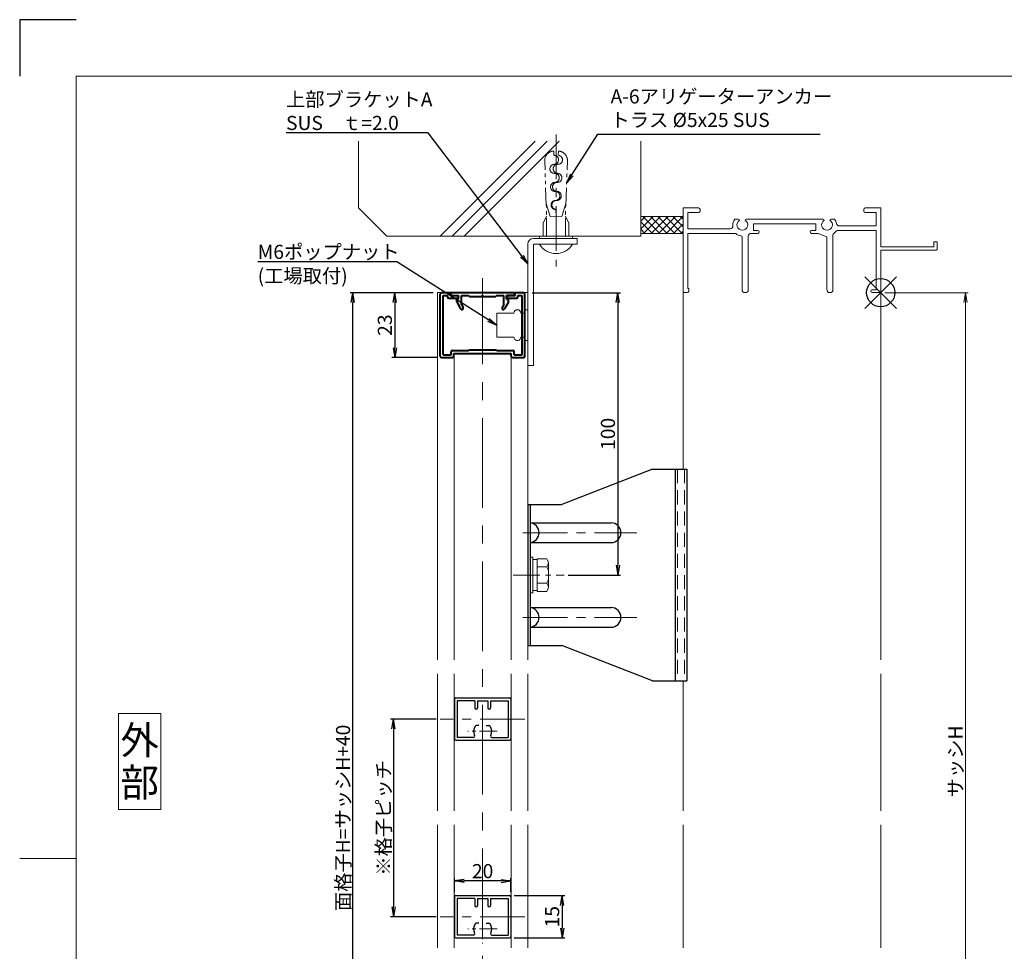
# Model space of a CAD drawing. Units: millimetres. Extents: x 900 to 1740, y 1045 to 1639.
# Drawn here: x 900 to 1249, y 1309 to 1639 of the extents above; entities that cross this region are included whole.
import ezdxf
from ezdxf.enums import TextEntityAlignment as Align

# ---------------------------------------------------------------- set-up
doc = ezdxf.new("R2010")
doc.units = ezdxf.units.MM
doc.header["$MEASUREMENT"] = 0
for name, pattern in [('CENTER', [50.8, 31.75, -6.35, 6.35, -6.35]), ('DASHED', [0.75, 0.5, -0.25]), ('PHANTOM', [63.5, 31.75, -6.35, 6.35, -6.35, 6.35, -6.35])]:
    doc.linetypes.add(name, pattern=pattern)
doc.layers.get('Defpoints').update_dxf_attribs({"color": 252})
for name, color, linetype, lineweight in [('bracket', 141, 'Continuous', 25), ('buhin', 152, 'Continuous', 13), ('center', 2, 'CENTER', 13), ('gaikei', 104, 'Continuous', 13), ('image', 81, 'PHANTOM', 13), ('kakure', 30, 'DASHED', 13), ('katazai', 7, 'Continuous', 40), ('louver', 122, 'Continuous', 25), ('moji', 7, 'Continuous', 13), ('sassi', 61, 'Continuous', 9), ('sassi_sunpou', 211, 'Continuous', 13), ('sunpou', 201, 'Continuous', 30), ('zuwaku', 7, 'Continuous', 13)]:
    doc.layers.add(name, color=color, linetype=linetype, lineweight=lineweight)
doc.styles.get("Standard").update_dxf_attribs({"font": 'simplex.shx', "bigfont": 'extfont.shx'})
doc.styles.add('style', font='MS Gothic.ttf')
doc.dimstyles.get("Standard").update_dxf_attribs({"dimtxt": 5, "dimasz": 3.5, "dimexe": 1, "dimexo": 1.5, "dimgap": 1, "dimtad": 1, "dimdec": 8, "dimdsep": 46, "dimtxsty": 'Standard', "dimblk": 'OPEN', "dimcen": 0, "dimclrd": 256, "dimclre": 256, "dimclrt": 256, "dimazin": 2, "dimtfac": 1, "dimtdec": 8, "dimtmove": 0, "dimatfit": 3, "dimldrblk": 'OPEN', "dimfxl": 1, "dimtolj": 1, "dimtzin": 0, "dimlwd": -1, "dimlwe": -1, "dimarcsym": 0})

# ---------------------------------------------------------------- blocks, each defined once
blk = doc.blocks.new('サッシ縦断面_上')
at = {"layer": 'sassi'}
for p, q in [((-70, 30), (-70, 0.3)), ((-70, 30), (-64.5, 30)), ((-68.35, 28.35), (-68.35, 22.65)), ((-68.35, 28.35), (-64.5, 28.35)), ((-64, 29.5), (-64, 28.85)), ((-6, 29.5), (-6, 28.85)), ((0, 30), (-5.5, 30)), ((-1.65, 28.35), (-5.5, 28.35)), ((-1.65, 28.35), (-1.65, 23.65)), ((0, 30), (0, 16.2)), ((-50.37, 26), (-51.69, 26)), ((-47.63, 26), (-20.37, 26)), ((-17.63, 26), (-16.31, 26)), ((-68.35, 22.65), (-53.34, 22.65)), ((-68.35, 21), (-68.35, 1.5)), ((-68.35, 21), (-62.62, 21)), ((-62.62, 21), (-51.67, 21)), ((-45.9, 21), (-43.5, 21)), ((-45, 24.35), (-23, 24.35)), ((-45, 24.35), (-45, 22)), ((-43.5, 22), (-45, 22)), ((-24.5, 22), (-23, 22)), ((-22.1, 21), (-24.5, 21)), ((-23, 24.35), (-23, 22)), ((-19.1, 19.8), (-22.1, 21)), ((-15.38, 22), (-1.65, 22)), ((-14.7, 23.65), (-1.65, 23.65)), ((-1.65, 22), (-1.65, 1)), ((-49.1, 1.1), (-49.1, 19.64)), ((-46.9, 1.1), (-46.9, 20)), ((-19.1, 1.1), (-19.1, 19.8)), ((-16.9, 1.1), (-16.9, 20.45)), ((18.8, 18), (18.8, 16.2)), ((20, 18), (18.8, 18)), ((20, 15.3), (20, 18)), ((18.8, 16.2), (0, 16.2)), ((19.7, 15), (0, 15)), ((0, 15), (0, 0.3)), ((19.7, 15), (20, 15.3)), ((-68.5, 0), (-69.7, 0)), ((-68.35, 1.5), (-68, 1.5)), ((-68, 0.5), (-68, 1.5)), ((-3, 1), (-1.65, 1)), ((-3, 0), (-0.3, 0))]:
    blk.add_line(p, q, dxfattribs=at)
for centre, radius, start, end in [((-64.5, 29.5), 0.5, 0, 90), ((-64.5, 28.85), 0.5, 270, 0), ((-5.5, 29.5), 0.5, 90, 180), ((-5.5, 28.85), 0.5, 180, 270), ((-49, 24), 3.35, 143.3439, 184.615), ((-49, 24), 1.91, 121.392, 58.6237), ((-50.37, 25.62), 0.376, 1.2887, 90), ((-47.63, 25.62), 0.376, 90, 178.6703), ((-19, 24), 1.91, 121.392, 58.6237), ((-20.37, 25.62), 0.376, 1.2887, 90), ((-17.63, 25.62), 0.376, 90, 178.6703), ((-19, 24), 3.35, 8.5939, 36.6561), ((-14.7, 24.65), 1, 188.5939, 270), ((-53.34, 23.65), 1, 270, 4.615), ((-51.67, 20.5), 0.5, 52.6823, 90), ((-45.9, 20), 1, 90, 180), ((-43.5, 21.5), 0.5, 270, 90), ((-24.5, 21.5), 0.5, 90, 270), ((-19, 24), 3.9, 306.2186, 325.3738), ((-15.38, 21.5), 0.5, 90, 145.3863), ((-49, 24), 3.9, 232.6997, 262.1605), ((-49.6, 19.64), 0.5, 0, 82.1706), ((-16.4, 20.45), 0.5, 126.2207, 180), ((-69.7, 0.3), 0.3, 180, 270), ((-68.5, 0.5), 0.5, 270, 0), ((-48, 1.1), 1.1, 180, 0), ((-18, 1.1), 1.1, 180, 0), ((-3, 0.5), 0.5, 90, 270), ((-0.3, 0.3), 0.3, 270, 0)]:
    blk.add_arc(centre, radius, start, end, dxfattribs=at)
blk = doc.blocks.new('躯体縦断面_上')
at = {"layer": 'sassi'}
h = blk.add_hatch(dxfattribs=at)
h.set_pattern_fill('ANSI37', color=256, scale=15, style=0)
h.set_pattern_definition([(45, (-143.6056, -1989.9656), (-1.3258252, 1.3258252), []), (135, (-143.6056, -1989.9656), (-1.3258252, -1.3258252), [])])
h.paths.add_polyline_path([(-70, 27), (-84.999998, 27), (-84.999998, 21), (-70, 21)])
for p, q in [((-184.999998, 53.62662), (-184.999998, 30)), ((-156.028963, 20), (-122.402342, 53.62662)), ((-151.786322, 20), (-118.159702, 53.62662)), ((-147.543682, 20), (-113.917061, 53.62662)), ((-84.999998, 53.62662), (-84.999998, 20)), ((-184.999998, 30), (-174.999998, 20)), ((-84.999998, 27), (-69.999998, 27)), ((-84.999998, 21), (-69.999998, 21)), ((-174.999998, 20), (-84.999998, 20))]:
    blk.add_line(p, q, dxfattribs=at)
blk = doc.blocks.new('_Open')
at = {"color": 0, "lineweight": -2}
for p, q in [((-1, 0.167), (0, 0)), ((-1, -0.167), (0, 0)), ((0, 0), (-1, 0))]:
    blk.add_line(p, q, dxfattribs=at)
blk = doc.blocks.new('*D12')
at = {"layer": 'Defpoints', "color": 0}
for p in [(1205, 1542.02), (1205, 1210.02), (1235, 1210.02)]:
    blk.add_point(p, dxfattribs=at)
at = {"layer": 'sassi_sunpou'}
for p, q in [((1206.5, 1542.02), (1236, 1542.02)), ((1235, 1538.52), (1235, 1213.52)), ((1206.5, 1210.02), (1236, 1210.02))]:
    blk.add_line(p, q, dxfattribs=at)
at = {"layer": 'sassi_sunpou', "xscale": 3.5, "yscale": 3.5, "zscale": 3.5}
for p, rotation in [((1235, 1542.02), 90), ((1235, 1210.02), 270)]:
    blk.add_blockref('_Open', p, dxfattribs=dict(at, rotation=rotation))
at = {"layer": 'sassi_sunpou', "insert": (1231.5, 1376.02), "char_height": 5, "attachment_point": 5, "rotation": 90}
blk.add_mtext('\\A1;サッシH', dxfattribs=at)
blk = doc.blocks.new('基準点')
at = {"layer": 'Defpoints'}
for p, q in [((-5.66, -5.66), (5.66, 5.66)), ((5.66, -5.66), (-5.66, 5.66))]:
    blk.add_line(p, q, dxfattribs=at)
blk.add_circle((0, 0), 5, dxfattribs=at)
blk = doc.blocks.new('*D24')
at = {"layer": 'Defpoints', "color": 0}
for p in [(1018.05, 1542.02), (1048, 1542.02), (1048, 1170.02)]:
    blk.add_point(p, dxfattribs=at)
at = {"layer": 'sunpou'}
for p, q in [((1046.5, 1542.02), (1017.05, 1542.02)), ((1018.05, 1173.52), (1018.05, 1538.52)), ((1046.5, 1170.02), (1017.05, 1170.02))]:
    blk.add_line(p, q, dxfattribs=at)
at = {"layer": 'sunpou', "xscale": 3.5, "yscale": 3.5, "zscale": 3.5}
for p, rotation in [((1018.05, 1542.02), 90), ((1018.05, 1170.02), 270)]:
    blk.add_blockref('_Open', p, dxfattribs=dict(at, rotation=rotation))
at = {"layer": 'sunpou', "insert": (1014.55, 1356.02), "char_height": 5, "attachment_point": 5, "rotation": 90}
blk.add_mtext('\\A1;面格子H=サッシH+40', dxfattribs=at)
blk = doc.blocks.new('*D25')
at = {"layer": 'Defpoints', "color": 0}
for p in [(1080, 1542.02), (1092.82, 1442.02), (1111.88, 1442.02)]:
    blk.add_point(p, dxfattribs=at)
at = {"layer": 'sunpou'}
for p, q in [((1081.5, 1542.02), (1112.88, 1542.02)), ((1111.88, 1538.52), (1111.88, 1445.52)), ((1094.32, 1442.02), (1112.88, 1442.02))]:
    blk.add_line(p, q, dxfattribs=at)
at = {"layer": 'sunpou', "xscale": 3.5, "yscale": 3.5, "zscale": 3.5}
for p, rotation in [((1111.88, 1542.02), 90), ((1111.88, 1442.02), 270)]:
    blk.add_blockref('_Open', p, dxfattribs=dict(at, rotation=rotation))
at = {"layer": 'sunpou', "insert": (1108.38, 1492.02), "char_height": 5, "attachment_point": 5, "rotation": 90}
blk.add_mtext('\\A1;100', dxfattribs=at)
blk = doc.blocks.new('A-6アリゲーターアンカー')
at = {"layer": 'buhin', "ltscale": 0.3}
for p, q in [((-14.17, -104.17), (-15, -104.17)), ((-15, -104.17), (-15, -110)), ((-14.17, -115.83), (-14.17, -104.17)), ((-12.17, -115.83), (-12.17, -104.17)), ((-15, -115.83), (-15, -110)), ((-14.17, -115.83), (-15, -115.83))]:
    blk.add_line(p, q, dxfattribs=at)
blk.add_arc((-15.6, -110), 6.77, 300.5102, 59.4898, dxfattribs=at)
at = {"layer": 'center', "ltscale": 0.5}
blk.add_line((-51.03, -110), (-4.32, -110), dxfattribs=at)
at = {"layer": 'image', "ltscale": 0.2}
for p, q in [((-25.75, -106.54), (-41.74, -105.98)), ((-22.03, -107.9), (-26.59, -106.51)), ((-15, -106.67), (-26.07, -106.67)), ((-22.03, -107.9), (-22.1, -110)), ((-19.58, -105.42), (-22.08, -106.67)), ((-15, -105.42), (-19.58, -105.42)), ((-22.1, -110), (-22.03, -112.1)), ((-25.75, -113.46), (-41.74, -114.02)), ((-22.03, -112.1), (-26.59, -113.49)), ((-15, -113.33), (-26.07, -113.33)), ((-19.58, -114.58), (-22.08, -113.33)), ((-15, -114.58), (-19.58, -114.58))]:
    blk.add_line(p, q, dxfattribs=at)
at = {"layer": 'image'}
for p, q in [((-45.15, -109.19), (-43.65, -109.25)), ((-45.15, -110.81), (-43.65, -110.75)), ((-24.47, -109.92), (-22.1, -110)), ((-24.47, -110.08), (-22.1, -110))]:
    blk.add_line(p, q, dxfattribs=at)
at = {"layer": 'image', "ltscale": 0.2}
for centre, start, end in [((-41.85, -109.28), 88, 178.5787), ((-41.85, -110.72), 181.4213, 272)]:
    blk.add_arc(centre, 3.3, start, end, dxfattribs=at)
at = {"layer": 'image'}
for centre, start, end in [((-42.05, -109.3), 358, 178), ((-35.66, -109.53), 358, 178), ((-42.05, -110.7), 2, 182), ((-38.86, -109.41), 178, 358), ((-38.86, -110.59), 182, 2), ((-35.66, -110.47), 2, 182), ((-32.46, -109.64), 178, 358), ((-32.46, -110.36), 182, 2), ((-29.26, -109.75), 358, 178), ((-29.26, -110.25), 2, 182), ((-26.06, -109.86), 178, 358), ((-26.06, -110.14), 182, 2)]:
    blk.add_arc(centre, 1.6, start, end, dxfattribs=at)
blk = doc.blocks.new('A$C04357344')
at = {"layer": 'sunpou', "rotation": 270}
blk.add_blockref('A-6アリゲーターアンカー', (110, -15), dxfattribs=at)
blk = doc.blocks.new('*D36')
at = {"layer": 'Defpoints', "color": 0}
for p in [(1048, 1542.02), (1032.86, 1519.02), (1049.5, 1519.02)]:
    blk.add_point(p, dxfattribs=at)
at = {"layer": 'sunpou'}
for p, q in [((1046.5, 1542.02), (1031.86, 1542.02)), ((1032.86, 1538.52), (1032.86, 1522.52)), ((1048, 1519.02), (1031.86, 1519.02))]:
    blk.add_line(p, q, dxfattribs=at)
at = {"layer": 'sunpou', "xscale": 3.5, "yscale": 3.5, "zscale": 3.5}
for p, rotation in [((1032.86, 1542.02), 90), ((1032.86, 1519.02), 270)]:
    blk.add_blockref('_Open', p, dxfattribs=dict(at, rotation=rotation))
at = {"layer": 'sunpou', "insert": (1029.36, 1530.52), "char_height": 5, "attachment_point": 5, "rotation": 90}
blk.add_mtext('\\A1;23', dxfattribs=at)
blk = doc.blocks.new('M6upset_v')
at = {"layer": 'buhin'}
for p, q in [((0, -6.299997), (0, 6.299997)), ((0, 6.299997), (1, 6.299997)), ((1, -6.299997), (1, 6.300003)), ((2.5, 5.500003), (1, 5.500003)), ((2.5, 5.499997), (1, 5.499997)), ((2.5, -5.773499), (2.5, 5.773506)), ((5.889957, 5.773506), (2.5, 5.773506)), ((2.798177, 5.773506), (2.5, 5.773506)), ((5.889957, 5.773506), (6.306624, 5.051818)), ((5.889957, 2.886755), (6.306624, 3.608442)), ((6.221069, 5.200003), (6.306624, 5.051818)), ((6.5, -4.330124), (6.5, 4.33013)), ((5.889957, 2.886755), (2.5, 2.886755)), ((5.889957, 2.886755), (6.293885, 2.187131)), ((5.889957, -2.886748), (2.5, -2.886748)), ((5.889957, -2.886748), (6.293885, -2.187125)), ((5.889957, -2.886748), (6.306624, -3.608436)), ((1, -6.299997), (0, -6.299997)), ((2.5, -5.499997), (1, -5.499997)), ((5.889957, -5.773499), (2.5, -5.773499)), ((5.889957, -5.773499), (6.306624, -5.051812))]:
    blk.add_line(p, q, dxfattribs=at)
for centre, radius, start, end in [((5.056624, 4.33013), 1.443376, 330, 30), ((4.961538, 1.417901), 1.538462, 0, 30), ((4.961538, -1.417894), 1.538462, 330, 0), ((5.056624, -4.330124), 1.443376, 330, 30)]:
    blk.add_arc(centre, radius, start, end, dxfattribs=at)
blk = doc.blocks.new('*D49')
at = {"layer": 'Defpoints', "color": 0}
for p in [(1073.7, 1328.52), (1073.7, 1313.52), (1092.13, 1313.52)]:
    blk.add_point(p, dxfattribs=at)
at = {"layer": 'sunpou'}
for p, q in [((1075.2, 1328.52), (1093.13, 1328.52)), ((1092.13, 1325.02), (1092.13, 1317.02)), ((1075.2, 1313.52), (1093.13, 1313.52))]:
    blk.add_line(p, q, dxfattribs=at)
at = {"layer": 'sunpou', "xscale": 3.5, "yscale": 3.5, "zscale": 3.5}
for p, rotation in [((1092.13, 1328.52), 90), ((1092.13, 1313.52), 270)]:
    blk.add_blockref('_Open', p, dxfattribs=dict(at, rotation=rotation))
at = {"layer": 'sunpou', "insert": (1088.63, 1321.02), "char_height": 5, "attachment_point": 5, "rotation": 90}
blk.add_mtext('\\A1;15', dxfattribs=at)
blk = doc.blocks.new('*D50')
at = {"layer": 'Defpoints', "color": 0}
for p in [(1049, 1391.02), (1032.39, 1321.02), (1049, 1321.02)]:
    blk.add_point(p, dxfattribs=at)
at = {"layer": 'sunpou'}
for p, q in [((1047.5, 1391.02), (1031.39, 1391.02)), ((1032.39, 1387.52), (1032.39, 1324.52)), ((1047.5, 1321.02), (1031.39, 1321.02))]:
    blk.add_line(p, q, dxfattribs=at)
at = {"layer": 'sunpou', "xscale": 3.5, "yscale": 3.5, "zscale": 3.5}
for p, rotation in [((1032.39, 1391.02), 90), ((1032.39, 1321.02), 270)]:
    blk.add_blockref('_Open', p, dxfattribs=dict(at, rotation=rotation))
at = {"layer": 'sunpou', "insert": (1028.89, 1356.02), "char_height": 5, "attachment_point": 5, "rotation": 90}
blk.add_mtext('\\A1;※格子ピッチ', dxfattribs=at)
blk = doc.blocks.new('H-24601')
at = {"layer": 'center', "ltscale": 0.5}
blk.add_line((15, 4.3), (-15, 4.3), dxfattribs=at)
at = {"layer": 'center', "ltscale": 0.2}
for p, q in [((0, 5.2), (0, -5.2)), ((5.2, 0), (-5.2, 0))]:
    blk.add_line(p, q, dxfattribs=at)
at = {"layer": 'louver'}
for p, q in [((-10, 11.3), (-10, -2.7)), ((-9.5, 11.8), (9.5, 11.8)), ((-9, 10.8), (-9, -2.2)), ((-2.8, 10.8), (-9, 10.8)), ((-2.8, 10.8), (-2.8, 8.3)), ((-1.8, 10.8), (1.8, 10.8)), ((-1.8, 10.8), (-1.8, 8.3)), ((1.8, 10.8), (1.8, 8.3)), ((2.8, 10.8), (9, 10.8)), ((2.8, 10.8), (2.8, 8.3)), ((9, 10.8), (9, -2.2)), ((10, 11.3), (10, -2.7)), ((-1.3, 2), (-2.24, 2)), ((1.3, 2), (2.24, 2)), ((-9.5, -3.2), (9.5, -3.2)), ((-3.29, -2.2), (-9, -2.2)), ((3.29, -2.2), (9, -2.2))]:
    blk.add_line(p, q, dxfattribs=at)
for centre, radius, start, end in [((-9.5, 11.3), 0.5, 90, 180), ((9.5, 11.3), 0.5, 0, 90), ((-2.3, 8.3), 0.5, 180, 270), ((-2.3, 8.3), 0.5, 270, 0), ((2.3, 8.3), 0.5, 180, 270), ((2.3, 8.3), 0.5, 270, 0), ((0, 0), 3.2, 146.251, 207.3522), ((-2.24, 1.5), 0.5, 90, 146.251), ((2.24, 1.5), 0.5, 33.749, 90), ((0, 0), 3.2, 332.6478, 33.749), ((-9.5, -2.7), 0.5, 180, 270), ((-3.29, -1.7), 0.5, 270, 27.3522), ((3.29, -1.7), 0.5, 152.6478, 270), ((9.5, -2.7), 0.5, 270, 0)]:
    blk.add_arc(centre, radius, start, end, dxfattribs=at)
blk = doc.blocks.new('*D51')
at = {"layer": 'Defpoints', "color": 0}
for p in [(1054, 1333.67), (1054, 1328.22), (1074, 1328.22)]:
    blk.add_point(p, dxfattribs=at)
at = {"layer": 'sunpou'}
for p, q in [((1054, 1329.72), (1054, 1334.67)), ((1070.5, 1333.67), (1057.5, 1333.67)), ((1074, 1329.72), (1074, 1334.67))]:
    blk.add_line(p, q, dxfattribs=at)
at = {"layer": 'sunpou', "xscale": 3.5, "yscale": 3.5, "zscale": 3.5, "rotation": 180}
blk.add_blockref('_Open', (1054, 1333.67), dxfattribs=at)
at = {"layer": 'sunpou', "xscale": 3.5, "yscale": 3.5, "zscale": 3.5}
blk.add_blockref('_Open', (1074, 1333.67), dxfattribs=at)
at = {"layer": 'sunpou', "insert": (1064, 1337.17), "char_height": 5, "attachment_point": 5}
blk.add_mtext('\\A1;20', dxfattribs=at)
blk = doc.blocks.new('S-32611')
at = {"layer": 'katazai'}
for p, q in [((-15, -1), (-15, 21)), ((-14.5, 21.5), (-11.5, 21.5)), ((-11.5, 20.5), (-11.5, 21.5)), ((11.5, 20.5), (11.5, 21.5)), ((11.5, 21.5), (14.5, 21.5)), ((15, -1), (15, 21)), ((-14, -0.5), (-14, 20.5)), ((-14, 20.5), (-12.5, 20.5)), ((-12.5, 20), (-12.5, 20.5)), ((-12, 19.5), (-8.7, 19.5)), ((-11.5, 20.5), (-8.8, 20.5)), ((-8.8, 20.5), (-8.51, 19.77)), ((8.8, 20.5), (8.51, 19.77)), ((8.7, 19.5), (12, 19.5)), ((8.8, 20.5), (11.5, 20.5)), ((12.5, 20.5), (14, 20.5)), ((12.5, 20), (12.5, 20.5)), ((14, -0.5), (14, 20.5)), ((-11.15, -0.5), (-11.15, 0.5)), ((-10.65, 1), (-5, 1)), ((-10.15, 0), (10.15, 0)), ((-10.15, -1), (-10.15, 0)), ((-5, 1), (-4.7, 1.3)), ((-4.7, 1.3), (-0.3, 1.3)), ((-0.3, 1.3), (0, 1)), ((0, 1), (0.3, 1.3)), ((0.3, 1.3), (4.7, 1.3)), ((5, 1), (4.7, 1.3)), ((5, 1), (10.65, 1)), ((10.15, -1), (10.15, 0)), ((11.15, -0.5), (11.15, 0.5)), ((-14.5, -1.5), (-10.65, -1.5)), ((-14, -0.5), (-11.15, -0.5)), ((10.65, -1.5), (14.5, -1.5)), ((11.15, -0.5), (14, -0.5))]:
    blk.add_line(p, q, dxfattribs=at)
for centre, radius, start, end in [((-14.5, 21), 0.5, 90, 180), ((14.5, 21), 0.5, 0, 90), ((-12, 20), 0.5, 180, 270), ((-8.7, 19.7), 0.2, 270, 21.4883), ((8.7, 19.7), 0.2, 158.5117, 270), ((12, 20), 0.5, 270, 360), ((-10.65, 0.5), 0.5, 90, 180), ((10.65, 0.5), 0.5, 360, 90), ((-14.5, -1), 0.5, 180, 270), ((-10.65, -1), 0.5, 270, 0), ((10.65, -1), 0.5, 180, 270), ((14.5, -1), 0.5, 270, 360)]:
    blk.add_arc(centre, radius, start, end, dxfattribs=at)
blk = doc.blocks.new('S-32612')
at = {"layer": 'katazai'}
for p, q in [((-11.25, 21.5), (11.25, 21.5)), ((-11.25, 21), (-11.25, 21.5)), ((11.25, 21), (11.25, 21.5)), ((-10.75, 20.5), (-8.5, 20.5)), ((-9.2, 18.2), (-9.2, 19)), ((-9.2, 18.2), (-7.79, 15.75)), ((-8.5, 19.2), (-9, 19.2)), ((-8.5, 19.2), (-8.5, 20.5)), ((-7.5, 17.26), (-7.5, 20.5)), ((-7.5, 20.5), (-5, 20.5)), ((-5, 20.5), (-4.7, 20.2)), ((-4.7, 20.2), (-0.3, 20.2)), ((0, 20.5), (-0.3, 20.2)), ((0, 20.5), (0.3, 20.2)), ((0.3, 20.2), (4.7, 20.2)), ((5, 20.5), (4.7, 20.2)), ((5, 20.5), (7.5, 20.5)), ((7.5, 17.26), (7.5, 20.5)), ((9.2, 18.2), (7.79, 15.75)), ((10.75, 20.5), (8.5, 20.5)), ((8.5, 19.2), (8.5, 20.5)), ((8.5, 19.2), (9, 19.2)), ((9.2, 18.2), (9.2, 19)), ((-7.5, 17.26), (-6.92, 16.25)), ((7.5, 17.26), (6.92, 16.25))]:
    blk.add_line(p, q, dxfattribs=at)
for centre, radius, start, end in [((-10.75, 21), 0.5, 180, 270), ((10.75, 21), 0.5, 270, 0), ((-9, 19), 0.2, 90, 180), ((9, 19), 0.2, 0, 90), ((-7.35, 16), 0.5, 210, 30), ((7.35, 16), 0.5, 150, 330)]:
    blk.add_arc(centre, radius, start, end, dxfattribs=at)
blk = doc.blocks.new('M6pop')
at = {"layer": 'buhin'}
for p, q in [((-5.4, 0), (-5.4, 1)), ((-5.4, 1), (5.4, 1)), ((-5.4, 0), (5.4, 0)), ((5.4, 0), (5.4, 1)), ((-4.26, -1.5), (-4.26, 0)), ((4.26, -1.5), (4.26, 0)), ((-4.26, -10), (-4.26, -3.9)), ((4.26, -10), (4.26, -3.9)), ((4.26, -10), (-4.26, -10))]:
    blk.add_line(p, q, dxfattribs=at)
for centre, start, end in [((-4.26, -2.7), 90, 270), ((4.26, -2.7), 270, 90)]:
    blk.add_arc(centre, 1.2, start, end, dxfattribs=at)

msp = doc.modelspace()

# ---------------------------------------------------------------- linework, layer by layer
at = {"layer": 'bracket'}
for p, q in [((1124.19999831, 1479.52103387), (1091.99999831, 1467.02103387)), ((1124.19999831, 1479.52103387), (1136.31302185, 1479.52103387)), ((1132.21302185, 1479.52103387), (1132.21302185, 1404.52103387)), ((1136.31302185, 1479.52103387), (1136.31302185, 1404.52103387)), ((1079.99999831, 1467.02103387), (1079.99999831, 1417.02103387)), ((1079.99999831, 1467.02103387), (1091.99999831, 1467.02103387)), ((1080.79999831, 1467.02103387), (1080.79999831, 1417.02103387)), ((1080.79999831, 1460.52103387), (1109.49999831, 1460.52103387)), ((1080.79999831, 1453.52103387), (1109.49999831, 1453.52103387)), ((1080.79999831, 1430.52103387), (1109.49999831, 1430.52103387)), ((1080.79999831, 1423.52103387), (1109.49999831, 1423.52103387)), ((1079.99999831, 1417.02103387), (1091.99999831, 1417.02103387)), ((1124.19999831, 1404.52103387), (1091.99999831, 1417.02103387)), ((1124.19999831, 1404.52103387), (1136.31302185, 1404.52103387))]:
    msp.add_line(p, q, dxfattribs=at)
for centre, radius, start, end in [((1080.48593531, 1457.02103387), 3.514063, 275.12754, 84.87246), ((1109.49999831, 1457.02103387), 3.5, 270, 90), ((1080.48593531, 1427.02103387), 3.514063, 275.12754, 84.87246), ((1109.49999831, 1427.02103387), 3.5, 270, 90)]:
    msp.add_arc(centre, radius, start, end, dxfattribs=at)
at = {"layer": 'buhin'}
for p, q in [((1079.99999831, 1559.18770108), (1079.99999831, 1516.18770108)), ((1097.49999831, 1561.18770108), (1081.99999831, 1561.18770108)), ((1081.99999831, 1559.18770108), (1081.99999831, 1516.18770108)), ((1097.49999831, 1559.18770108), (1081.99999831, 1559.18770108)), ((1097.49999831, 1559.18770108), (1097.49999831, 1561.18770108)), ((1081.99999831, 1516.18770108), (1079.99999831, 1516.18770108))]:
    msp.add_line(p, q, dxfattribs=at)
msp.add_arc((1081.99999831, 1559.18770108), 2, 90, 180, dxfattribs=at)
at = {"layer": 'center'}
msp.add_line((1063.99999831, 1161.07849487), (1063.99999831, 1547.13895587), dxfattribs=at)
at = {"layer": 'center', "ltscale": 0.5}
for p, q in [((1078.20327931, 1457.02103387), (1118.60275631, 1457.02103387)), ((1078.20327931, 1427.02103387), (1118.60275631, 1427.02103387))]:
    msp.add_line(p, q, dxfattribs=at)
at = {"layer": 'center', "ltscale": 0.3}
msp.add_line((1074.78691931, 1442.02103387), (1092.82314331, 1442.02103387), dxfattribs=at)
at = {"layer": 'Defpoints', "color": 252}
msp.add_lwpolyline([(920.00000031, 1638.68863247), (900.00000031, 1638.68863247), (900.00000031, 1618.68863247)], dxfattribs=at)
at = {"layer": 'gaikei'}
for p, q in [((1047.99999831, 1542.02103387), (1047.99999831, 1412.02103387)), ((1047.99999831, 1542.02103387), (1079.99999831, 1542.02103387)), ((1079.99999831, 1412.02103387), (1079.99999831, 1542.02103387)), ((1053.89999831, 1412.02103387), (1053.89999831, 1520.52103387)), ((1074.09999831, 1412.02103387), (1074.09999831, 1520.52103387)), ((1047.99999831, 1358.52103387), (1047.99999831, 1407.02103387)), ((1053.89999831, 1407.02103387), (1053.89999831, 1358.52103387)), ((1074.09999831, 1407.02103387), (1074.09999831, 1358.52103387)), ((1079.99999831, 1407.02103387), (1079.99999831, 1358.52103387)), ((1047.99999831, 1353.52103387), (1047.99999831, 1310.02382221)), ((1053.89999831, 1310.02382221), (1053.89999831, 1353.52103387)), ((1074.09999831, 1310.02382221), (1074.09999831, 1353.52103387)), ((1079.99999831, 1310.02382221), (1079.99999831, 1353.52103387))]:
    msp.add_line(p, q, dxfattribs=at)
at = {"layer": 'kakure', "ltscale": 10}
for p, q in [((1133.01302185, 1479.52103387), (1133.01302185, 1404.52103387)), ((1135.51302185, 1479.52103387), (1135.51302185, 1404.52103387))]:
    msp.add_line(p, q, dxfattribs=at)
at = {"layer": 'sassi'}
for p, q in [((1134.99999831, 1479.52103387), (1134.99999831, 1542.32103387)), ((1204.99999831, 1412.02103387), (1204.99999831, 1542.32103387)), ((1204.99999831, 1358.52103387), (1204.99999831, 1407.02103387)), ((1134.99999831, 1358.52103387), (1134.99999831, 1404.52103387)), ((1134.99999831, 1310.02382221), (1134.99999831, 1353.52103387)), ((1204.99999831, 1310.02382221), (1204.99999831, 1353.52103387))]:
    msp.add_line(p, q, dxfattribs=at)
at = {"layer": 'zuwaku'}
msp.add_line((920.00000031, 1341.68863247), (900.00000031, 1341.68863247), dxfattribs=at)
for points in [[(920.00000031, 1618.68863247), (1720.00000031, 1618.68863247), (1720.00000031, 1064.68863247), (920.00000031, 1064.68863247)], [(935.00000031, 1359.02103387), (950.00000031, 1359.02103387), (950.00000031, 1393.02103387), (935.00000031, 1393.02103387)]]:
    msp.add_lwpolyline(points, close=True, dxfattribs=at)

# ---------------------------------------------------------------- block references
at = {"layer": 'Defpoints'}
msp.add_blockref('基準点', (1204.99999831, 1542.02103387), dxfattribs=at)
at = {"layer": 'sunpou'}
for name, p in [('A$C04357344', (1089.99999831, 1562.02103387)), ('躯体縦断面_上', (1204.99999831, 1542.02103387)), ('サッシ縦断面_上', (1204.99999831, 1542.02103387)), ('S-32611', (1063.99999831, 1520.52103387)), ('S-32612', (1063.99999831, 1520.52103387)), ('M6upset_v', (1080.79999831, 1442.02103387)), ('H-24601', (1063.99999831, 1386.72103387)), ('H-24601', (1063.99999831, 1316.72103387))]:
    msp.add_blockref(name, p, dxfattribs=at)
at = {"layer": 'sunpou', "rotation": 270}
msp.add_blockref('M6pop', (1078.99999831, 1530.52103387), dxfattribs=at)

# ---------------------------------------------------------------- texts
at = {"layer": 'moji', "style": 'style'}
for s, p in [('外', (942.50000031, 1383.52103387)), ('部', (942.50000031, 1368.52103387))]:
    msp.add_text(s, height=10, dxfattribs=at).set_placement(p, align=Align.MIDDLE_CENTER)
at = {"layer": 'sunpou'}
msp.add_text('(工場取付)', height=5, dxfattribs=at).set_placement((984.30382069, 1545.47225391))
at = {"layer": 'sunpou', "char_height": 5, "attachment_point": 7}
for s, insert in [('\\A1;上部ブラケットA\\PSUS\u3000ｔ=2.0', (994.3525936, 1599.61900141)), ('A-6アリゲーターアンカー\\Pトラス %%c5x25 SUS', (1109.30598768, 1599.12352299)), ('\\A1;M6ポップナット', (984.30382069, 1553.97225391))]:
    msp.add_mtext(s, dxfattribs=dict(at, insert=insert))

# ---------------------------------------------------------------- dimensions: what is measured, and where the dimension line sits
at = {"layer": 'sassi_sunpou'}
dim = msp.add_linear_dim(base=(1234.99999831, 1210.02103387), p1=(1204.99999831, 1542.02103387), p2=(1204.99999831, 1210.02103387), angle=90, text='サッシH', dimstyle='Standard', override={"dimtxt": 5}, dxfattribs=at)
dim.commit()
dim.dimension.update_dxf_attribs({"geometry": '*D12', "text_midpoint": (1231.49999831, 1376.02103387)})
at = {"layer": 'sunpou'}
dim = msp.add_linear_dim(base=(1018.04984252, 1542.02103387), p1=(1047.99999831, 1170.02103387), p2=(1047.99999831, 1542.02103387), angle=90, text='面格子H=サッシH+40', dimstyle='Standard', override={"dimtxt": 5}, dxfattribs=at)
dim.commit()
dim.dimension.update_dxf_attribs({"geometry": '*D24', "text_midpoint": (1014.54984252, 1356.02103387)})
for base, p1, p2, picture, middle in [((1032.86130912, 1519.0210338683), (1047.9999983133, 1542.0210338683), (1049.4999983133, 1519.0210338683), '*D36', (1029.36130912, 1530.5210338683)), ((1111.8836081855, 1442.0210338683), (1079.9999983133, 1542.0210338683), (1092.8231433133, 1442.0210338683), '*D25', (1108.3836081855, 1492.0210338683)), ((1092.1282041054, 1313.5210338683), (1073.6999983133, 1328.5210338683), (1073.6999983133, 1313.5210338683), '*D49', (1088.6282041054, 1321.0210338683))]:
    dim = msp.add_linear_dim(base=base, p1=p1, p2=p2, angle=90, dimstyle='Standard', dxfattribs=at)
    dim.commit()
    dim.dimension.update_dxf_attribs({"geometry": picture, "text_midpoint": middle})
dim = msp.add_linear_dim(base=(1032.38514825, 1321.02103387), p1=(1048.99999831, 1391.02103387), p2=(1048.99999831, 1321.02103387), angle=90, text='※格子ピッチ', dimstyle='Standard', dxfattribs=at)
dim.commit()
dim.dimension.update_dxf_attribs({"geometry": '*D50', "text_midpoint": (1028.88514825, 1356.02103387)})
dim = msp.add_linear_dim(base=(1053.9999983133, 1333.6701171688), p1=(1073.9999983133, 1328.2210338683), p2=(1053.9999983133, 1328.2210338683), dimstyle='Standard', dxfattribs=at)
dim.commit()
dim.dimension.update_dxf_attribs({"geometry": '*D51', "text_midpoint": (1063.9999983133, 1337.1701171688)})

# ---------------------------------------------------------------- leaders
at = {"layer": 'sunpou', "annotation_type": 0, "has_hookline": 1}
for points, hookline_direction, text_width in [([(1079.99999831, 1552.18770108), (1044.66211741, 1598.61900141), (1041.16211741, 1598.61900141)], 1, 45.80952381), ([(1093.74205163, 1580.76689988), (1104.80598768, 1598.12352299), (1108.30598768, 1598.12352299)], 0, 74.28571429), ([(1068.99999831, 1530.52103387), (1033.6133445, 1552.97225391), (1030.1133445, 1552.97225391)], 1, 44.80952381)]:
    msp.add_leader(points, dimstyle='Standard', override={"dimgap": 1, "dimtad": 1}, dxfattribs=dict(at, hookline_direction=hookline_direction, text_width=text_width))

doc.saveas('drawing.dxf')
